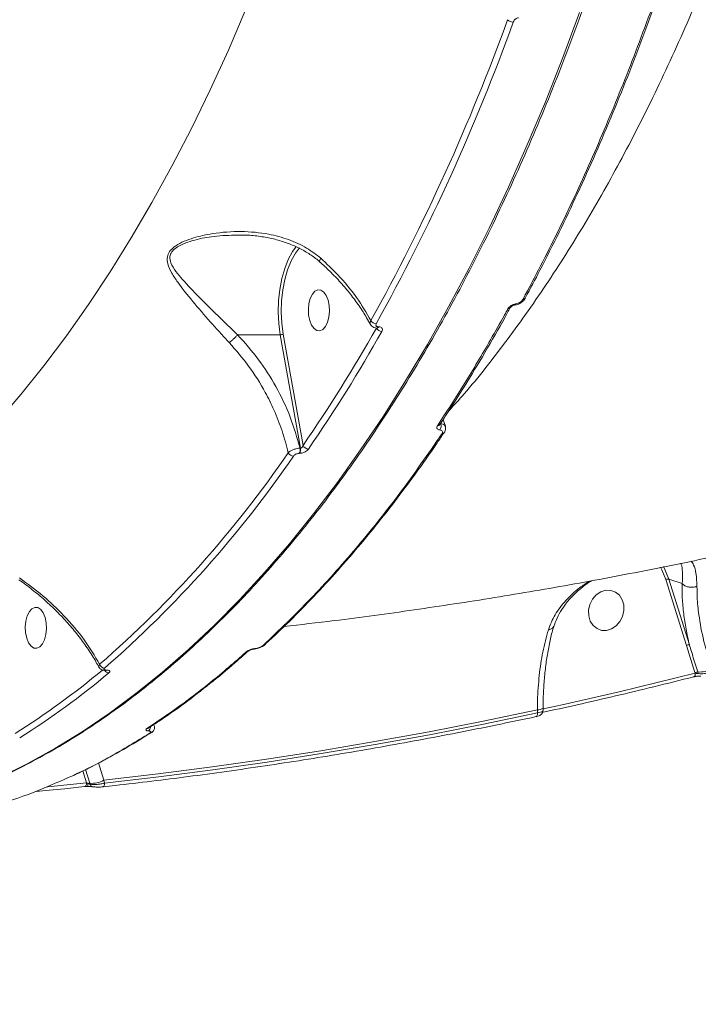
# Model space of a CAD drawing. Units: millimetres. Extents: x -267 to 15813, y -697 to 10443.
# Drawn here: x 8889 to 9037, y 5451 to 5667 of the extents above; entities that cross this region are included whole.
import ezdxf

# ---------------------------------------------------------------- set-up
doc = ezdxf.new("R2010")
doc.units = ezdxf.units.MM
doc.layers.add('DiKom', color=7, linetype='Continuous', lineweight=100)
doc.styles.add('style1', font='arial.ttf', dxfattribs={"width": 0.8})
doc.dimstyles.new('1-50', dxfattribs={"dimtxt": 400, "dimasz": 200, "dimexe": 100, "dimexo": 0, "dimgap": 200, "dimtad": 1, "dimtxsty": 'style1', "dimcen": 200, "dimclrd": 7, "dimclre": 7, "dimclrt": 7, "dimadec": 1, "dimazin": 2, "dimtfac": 1, "dimtmove": 0, "dimatfit": 2, "dimfxl": 0, "dimlwd": 25, "dimlwe": 18, "dimarcsym": 0})

# ---------------------------------------------------------------- blocks, each defined once
blk = doc.blocks.new('*D256')
at = {"layer": 'DiKom', "color": 7, "lineweight": 18, "transparency": 16777216}
for p, q in [((9346.06, 8547.54), (1335.63, 8547.54)), ((4869.43, 1759.59), (1335.63, 1759.59))]:
    blk.add_line(p, q, dxfattribs=at)
at = {"layer": 'DiKom', "color": 7, "lineweight": 25, "transparency": 16777216}
blk.add_line((1435.63, 8347.54), (1435.63, 1959.59), dxfattribs=at)
at = {"layer": 'DiKom', "color": 7, "transparency": 16777216}
for points in [[(1402.29, 8347.54), (1468.96, 8347.54), (1435.63, 8547.54)], [(1402.29, 1959.59), (1468.96, 1959.59), (1435.63, 1759.59)]]:
    blk.add_solid(points, dxfattribs=at)
at = {"layer": 'DiKom', "color": 7, "transparency": 16777216, "insert": (1031.4, 5331.88), "char_height": 400, "attachment_point": 5, "rotation": 90, "style": 'style1'}
blk.add_mtext('6800', dxfattribs=at)
blk = doc.blocks.new('*D257')
at = {"layer": 'DiKom', "color": 7, "lineweight": 18, "transparency": 16777216}
for p, q in [((9795.48, 10443.2), (299.76, 10443.2)), ((4369.43, 260.19), (299.76, 260.19))]:
    blk.add_line(p, q, dxfattribs=at)
at = {"layer": 'DiKom', "color": 7, "lineweight": 25, "transparency": 16777216}
blk.add_line((399.76, 10243.2), (399.76, 460.19), dxfattribs=at)
at = {"layer": 'DiKom', "color": 7, "transparency": 16777216}
for points in [[(366.43, 10243.2), (433.09, 10243.2), (399.76, 10443.2)], [(366.43, 460.19), (433.09, 460.19), (399.76, 260.19)]]:
    blk.add_solid(points, dxfattribs=at)
at = {"layer": 'DiKom', "color": 7, "transparency": 16777216, "insert": (-4.47, 5161.02), "char_height": 400, "attachment_point": 5, "rotation": 90, "style": 'style1'}
blk.add_mtext('10200', dxfattribs=at)
blk = doc.blocks.new('*D258')
at = {"layer": 'DiKom', "color": 7, "lineweight": 18, "transparency": 16777216}
for p, q in [((10758.47, 8251.24), (10758.47, 847.67)), ((3635.55, 4759.59), (3635.55, 847.67))]:
    blk.add_line(p, q, dxfattribs=at)
at = {"layer": 'DiKom', "color": 7, "lineweight": 25, "transparency": 16777216}
blk.add_line((3835.55, 947.67), (10558.47, 947.67), dxfattribs=at)
at = {"layer": 'DiKom', "color": 7, "transparency": 16777216}
for points in [[(3835.55, 981.01), (3835.55, 914.34), (3635.55, 947.67)], [(10558.47, 981.01), (10558.47, 914.34), (10758.47, 947.67)]]:
    blk.add_solid(points, dxfattribs=at)
at = {"layer": 'DiKom', "color": 7, "transparency": 16777216, "insert": (9134, 1351.9), "char_height": 400, "attachment_point": 5, "style": 'style1'}
blk.add_mtext('7150', dxfattribs=at)
blk = doc.blocks.new('*D259')
at = {"layer": 'DiKom', "color": 7, "lineweight": 18, "transparency": 16777216}
for p, q in [((12653.84, 9140.45), (12653.84, -697.44)), ((2135.55, 4259.59), (2135.55, -697.44))]:
    blk.add_line(p, q, dxfattribs=at)
at = {"layer": 'DiKom', "color": 7, "lineweight": 25, "transparency": 16777216}
blk.add_line((2335.55, -597.44), (12453.84, -597.44), dxfattribs=at)
at = {"layer": 'DiKom', "color": 7, "transparency": 16777216}
for points in [[(2335.55, -564.1), (2335.55, -630.77), (2135.55, -597.44)], [(12453.84, -564.1), (12453.84, -630.77), (12653.84, -597.44)]]:
    blk.add_solid(points, dxfattribs=at)
at = {"layer": 'DiKom', "color": 7, "transparency": 16777216, "insert": (9000.01, -193.21), "char_height": 400, "attachment_point": 5, "style": 'style1'}
blk.add_mtext('10550', dxfattribs=at)

msp = doc.modelspace()

# ---------------------------------------------------------------- linework, layer by layer
at = {"layer": 'DiKom', "color": 7, "linetype": 'Continuous', "lineweight": 15}
for p, q in [((8936.206, 5619.612), (8936.418, 5619.623)), ((8999.252, 5605.877), (8999.275, 5605.927)), ((8996.848, 5604.307), (8996.839, 5604.306)), ((8966.76, 5599.298), (8966.713, 5599.298)), ((8967.108, 5599.56), (8967.061, 5599.56)), ((8936.229, 5597.818), (8945.562, 5597.818)), ((8945.562, 5597.818), (8949.97, 5573.017)), ((8950.562, 5573.629), (8946.234, 5597.98)), ((8981.203, 5579.246), (8981.724, 5577.818)), ((8980.498, 5578.162), (8980.491, 5578.152)), ((8981.451, 5576.35), (8981.483, 5576.404)), ((8949.97, 5573.017), (8949.901, 5573.017)), ((8949.721, 5571.887), (8949.789, 5571.887)), ((9029.942, 5544.258), (9034.463, 5529.843)), ((9033.548, 5543.371), (9030.603, 5544.379)), ((9035.124, 5529.964), (9030.603, 5544.379)), ((8942.337, 5530.099), (8942.371, 5530.132)), ((9034.463, 5529.843), (9036.359, 5523.924)), ((8907.292, 5524.395), (8907.223, 5524.395)), ((8907.497, 5524.478), (8907.429, 5524.478)), ((9036.359, 5523.924), (9036.397, 5523.802)), ((9037.086, 5523.691), (9036.972, 5524.056)), ((9003.141, 5516.479), (9003.146, 5517.958)), ((9001.859, 5515.736), (9001.861, 5515.088)), ((9003.091, 5516.175), (9003.09, 5516.159)), ((9003.091, 5516.175), (9003.092, 5515.602)), ((9003.142, 5515.979), (9003.092, 5515.955)), ((9003.142, 5515.979), (9003.141, 5516.479)), ((8906.922, 5500.355), (8905.803, 5504.186)), ((8902.322, 5502.436), (8903.174, 5499.781)), ((8903.857, 5499.693), (8902.908, 5502.714)), ((8899.015, 5500.867), (8898.547, 5500.645)), ((8903.921, 5499.488), (8903.857, 5499.693)), ((8907.118, 5499.73), (8906.922, 5500.355))]:
    msp.add_line(p, q, dxfattribs=at)
at = {"layer": 'DiKom', "color": 7, "linetype": 'Continuous', "lineweight": 15, "flags": 128}
for points in [[(8938.057, 5669.044), (8934.208, 5660.105), (8930.219, 5651.399), (8926.097, 5642.933), (8921.842, 5634.715), (8917.461, 5626.752), (8912.957, 5619.053), (8908.334, 5611.624), (8903.596, 5604.472), (8898.749, 5597.605), (8893.795, 5591.027), (8888.741, 5584.746), (8883.59, 5578.767)], [(9011.106, 5668.344), (9007.426, 5658.469), (9003.6, 5648.806), (8999.631, 5639.362), (8995.522, 5630.146), (8991.278, 5621.165), (8986.901, 5612.427), (8982.395, 5603.939), (8977.765, 5595.709), (8973.013, 5587.743), (8968.144, 5580.048), (8963.163, 5572.63), (8958.072, 5565.497), (8952.877, 5558.653), (8947.583, 5552.105), (8942.192, 5545.858), (8936.71, 5539.917), (8931.142, 5534.288), (8925.492, 5528.975), (8919.765, 5523.982), (8913.966, 5519.314), (8908.099, 5514.975), (8902.17, 5510.968), (8896.184, 5507.297), (8890.145, 5503.965), (8884.059, 5500.974)], [(8948.943, 5616.972), (8948.279, 5616.035), (8947.331, 5614.31), (8946.53, 5612.323), (8945.893, 5610.123), (8945.438, 5607.76), (8945.173, 5605.29), (8945.105, 5602.771), (8945.236, 5600.26), (8945.562, 5597.818)], [(8946.234, 5597.98), (8945.918, 5600.349), (8945.791, 5602.783), (8945.857, 5605.226), (8946.114, 5607.621), (8946.556, 5609.912), (8947.172, 5612.046), (8947.949, 5613.972), (8948.868, 5615.645), (8949.75, 5616.845)], [(8956.036, 5605.421), (8956.281, 5604.232), (8956.344, 5602.957), (8956.219, 5601.699), (8955.917, 5600.561), (8955.462, 5599.634), (8954.89, 5598.993), (8954.249, 5598.691), (8953.59, 5598.752), (8952.967, 5599.171), (8952.43, 5599.914), (8952.022, 5600.921), (8951.777, 5602.11), (8951.714, 5603.385), (8951.839, 5604.643), (8952.141, 5605.781), (8952.596, 5606.708), (8953.168, 5607.348), (8953.809, 5607.65), (8954.468, 5607.59), (8955.091, 5607.171), (8955.628, 5606.428), (8956.036, 5605.421)], [(9028.776, 5546.956), (9029.078, 5546.385), (9029.942, 5544.258)], [(9030.603, 5544.379), (9029.767, 5546.462), (9029.436, 5547.098)], [(9020.754, 5538.715), (9020.78, 5537.464), (9020.494, 5536.219), (9019.92, 5535.079), (9019.103, 5534.138), (9018.11, 5533.473), (9017.021, 5533.135), (9015.925, 5533.154), (9014.911, 5533.528), (9014.06, 5534.226), (9013.441, 5535.192), (9013.105, 5536.347), (9013.079, 5537.598), (9013.364, 5538.844), (9013.939, 5539.983), (9014.756, 5540.924), (9015.749, 5541.589), (9016.837, 5541.927), (9017.933, 5541.908), (9018.948, 5541.534), (9019.799, 5540.836), (9020.418, 5539.87), (9020.754, 5538.715)], [(8894.073, 5535.962), (8894.319, 5534.772), (8894.381, 5533.497), (8894.256, 5532.24), (8893.954, 5531.101), (8893.499, 5530.174), (8892.928, 5529.534), (8892.287, 5529.232), (8891.628, 5529.293), (8891.004, 5529.712), (8890.467, 5530.455), (8890.059, 5531.462), (8889.814, 5532.651), (8889.751, 5533.926), (8889.876, 5535.183), (8890.178, 5536.322), (8890.634, 5537.249), (8891.205, 5537.889), (8891.846, 5538.191), (8892.505, 5538.13), (8893.128, 5537.711), (8893.666, 5536.968), (8894.073, 5535.962)], [(9036.397, 5523.802), (9032.246, 5522.759), (9028.094, 5521.734), (9023.939, 5520.728), (9019.783, 5519.741), (9015.625, 5518.772), (9011.465, 5517.822), (9007.304, 5516.891), (9003.142, 5515.979)], [(9036.397, 5523.802), (9036.407, 5523.622), (9036.398, 5523.455), (9036.371, 5523.307), (9036.325, 5523.184), (9036.264, 5523.089), (9036.189, 5523.028), (9036.136, 5523.007)], [(8906.922, 5500.355), (8918.802, 5501.74), (8930.681, 5503.279), (8942.559, 5504.972), (8954.432, 5506.819), (8966.301, 5508.819), (8978.162, 5510.972), (8990.016, 5513.278), (9001.859, 5515.736)], [(9001.861, 5515.088), (8990.041, 5512.635), (8978.212, 5510.334), (8966.375, 5508.185), (8954.531, 5506.188), (8942.682, 5504.344), (8930.829, 5502.653), (8918.974, 5501.115), (8907.118, 5499.73)], [(9001.861, 5515.088), (9001.865, 5514.907), (9001.851, 5514.739), (9001.818, 5514.591), (9001.769, 5514.466), (9001.705, 5514.371), (9001.627, 5514.308), (9001.563, 5514.284)], [(9003.142, 5515.979), (9003.146, 5515.797), (9003.141, 5515.7)], [(8903.174, 5499.781), (8898.91, 5499.332), (8894.646, 5498.904), (8894.567, 5498.896)], [(8903.174, 5499.781), (8903.164, 5499.597), (8903.134, 5499.426), (8903.088, 5499.275), (8903.026, 5499.148), (8902.951, 5499.051), (8902.866, 5498.988), (8902.773, 5498.96), (8902.676, 5498.968)], [(8907.118, 5499.73), (8907.108, 5499.547), (8907.079, 5499.377), (8907.034, 5499.226), (8906.973, 5499.099), (8906.898, 5499.003), (8906.814, 5498.939), (8906.721, 5498.91), (8906.625, 5498.917)], [(8892.222, 5497.905), (8894.141, 5498.091), (8898.409, 5498.52), (8902.676, 5498.968)], [(8903.428, 5498.999), (8903.428, 5498.999), (8903.418, 5499.013)], [(8904.448, 5498.945), (8904.534, 5498.934), (8904.652, 5498.94)]]:
    msp.add_lwpolyline(points, dxfattribs=at)
at = {"layer": 'DiKom', "color": 7, "linetype": 'Continuous', "lineweight": 15}
for centre, radius, start, end in [((8568.638, 5820.954), 453.693, 330.98874, 340.13043), ((8568.931, 5820.762), 454.704, 330.98878, 340.13031), ((8996.584, 5667.968), 1.752, 223.90298, 269.39304), ((8998.792, 5606.175), 0.549, 264.23688, 327.01195), ((8995.461, 5604.045), 0.546, 264.02857, 328.05747), ((8996.75, 5604.633), 0.34, 286.71642, 349.77754), ((8966.627, 5601.675), 1.436, 211.61677, 268.1871), ((8668.412, 5768.03), 342.638, 325.43316, 330.49625), ((8668.897, 5767.696), 343.463, 325.43321, 330.49619), ((8967.861, 5599.96), 1.413, 208.39263, 268.38318), ((8966.666, 5599.723), 0.427, 276.36896, 337.59995), ((8966.715, 5599.721), 0.425, 275.46059, 337.70078), ((8945.577, 5599.228), 1.41, 269.36885, 297.76209), ((8980.027, 5578.492), 0.574, 265.69529, 325.88519), ((8979.33, 5577.903), 1.439, 322.10473, 22.27029), ((8980.986, 5576.703), 0.584, 266.26186, 322.85069), ((8948.322, 5572.69), 1.613, 330.13488, 11.7086), ((8948.39, 5572.69), 1.613, 330.13449, 11.70311), ((8951.781, 5574.152), 1.326, 203.23516, 267.68411), ((8745.52, 5710.482), 244.73, 310.98449, 325.54497), ((8746.214, 5710.039), 245.268, 310.9844, 325.54507), ((8948.513, 5572.606), 1.33, 205.96113, 267.49539), ((9030.448, 5543.36), 1.031, 81.31407, 119.37334), ((8941.902, 5530.589), 0.656, 269.30185, 311.61947), ((9034.968, 5528.945), 1.03, 81.31001, 119.37741), ((8938.07, 5529.06), 0.656, 269.18967, 313.0071), ((8939.844, 5529.285), 0.199, 276.57764, 327.51366), ((8907.15, 5526.053), 1.166, 195.6687, 266.22914), ((8796.004, 5656.819), 172.486, 302.03776, 309.89013), ((8796.684, 5656.387), 173.105, 302.04004, 310.03614), ((8908.096, 5524.971), 1.121, 210.82, 267.0045), ((8907.215, 5524.711), 0.316, 272.1041, 312.57542), ((8907.284, 5524.71), 0.315, 271.28386, 312.62715), ((9036.897, 5522.916), 1.143, 86.24371, 118.09869), ((9037.347, 5529.756), 5.713, 266.2366, 298.10198), ((9001.986, 5517.372), 1.64, 265.58863, 312.32613), ((8916.389, 5512.34), 0.688, 270.08201, 304.49291), ((8916.079, 5512.057), 1.085, 303.88251, 0.40192), ((8916.978, 5511.343), 0.686, 270.15718, 305.64562), ((8901.306, 5499.455), 2.17, 347.89382, 5.1472), ((8903.767, 5498.745), 0.953, 84.60782, 108.32959), ((8904.231, 5505.394), 5.713, 266.23828, 298.10136), ((8904.62, 5499.639), 0.715, 192.19129, 256.07633)]:
    msp.add_arc(centre, radius, start, end, dxfattribs=at)
for points, knots in [([(8982.47, 5581.195), (8983.583, 5582.407), (8987.968, 5587.187), (8995.294, 5596.623), (9004.324, 5609.342), (9012.871, 5622.968), (9020.953, 5637.328), (9028.692, 5652.678), (9036.048, 5668.998), (9042.986, 5686.256), (9049.358, 5704.081), (9055.156, 5722.401), (9060.384, 5741.134), (9065.124, 5760.573), (9069.339, 5780.68), (9073.002, 5801.399), (9076.038, 5822.294), (9078.449, 5843.29), (9080.253, 5864.313), (9081.479, 5885.685), (9082.097, 5907.346), (9082.096, 5929.226), (9081.507, 5949.332), (9080.53, 5967.641), (9079.633, 5978.617), (9079.185, 5984.11)], [0, 0, 0, 0, 0.0156973, 0.0618721, 0.1080096, 0.1528784, 0.1977815, 0.2426503, 0.2888188, 0.3350248, 0.3811934, 0.4261359, 0.471113, 0.5160556, 0.5622975, 0.608577, 0.654819, 0.6998738, 0.7449631, 0.790018, 0.8363724, 0.8827643, 0.9291188, 0.9645261, 1, 1, 1, 1]), ([(9050.834, 5908.587), (9050.827, 5906.567), (9050.807, 5900.707), (9050.649, 5891.012), (9050.307, 5879.514), (9049.8, 5868.038), (9049.131, 5856.593), (9048.301, 5845.187), (9047.31, 5833.831), (9046.159, 5822.531), (9044.849, 5811.296), (9043.38, 5800.135), (9041.753, 5789.057), (9039.971, 5778.069), (9038.034, 5767.18), (9035.944, 5756.398), (9033.702, 5745.73), (9031.31, 5735.186), (9028.769, 5724.773), (9026.082, 5714.499), (9023.251, 5704.371), (9020.278, 5694.397), (9017.164, 5684.585), (9013.913, 5674.942), (9010.526, 5665.475), (9007.006, 5656.192), (9003.356, 5647.099), (8999.579, 5638.203), (8995.677, 5629.51), (8991.653, 5621.029), (8987.51, 5612.764), (8983.251, 5604.722), (8978.879, 5596.909), (8974.399, 5589.331), (8969.812, 5581.993), (8965.122, 5574.902), (8960.333, 5568.063), (8955.448, 5561.48), (8950.472, 5555.159), (8945.407, 5549.105), (8940.257, 5543.322), (8935.027, 5537.814), (8929.72, 5532.587), (8924.341, 5527.643), (8918.893, 5522.988), (8913.38, 5518.624), (8907.807, 5514.554), (8902.178, 5510.783), (8896.498, 5507.308), (8890.768, 5504.156), (8886.15, 5501.817), (8883.429, 5500.64), (8882.647, 5500.302)], [0, 0, 0, 0, 0.010755, 0.031188, 0.0516214, 0.0720549, 0.0924885, 0.1129222, 0.133356, 0.15379, 0.1742242, 0.1946585, 0.2150931, 0.2355279, 0.2559631, 0.2763986, 0.2968343, 0.3172705, 0.337707, 0.3581439, 0.3785813, 0.3990192, 0.4194576, 0.4398965, 0.4603359, 0.4807759, 0.5012165, 0.5216577, 0.5420994, 0.5625419, 0.5829848, 0.6034284, 0.6238725, 0.644317, 0.664762, 0.6852074, 0.7056531, 0.7260988, 0.7465443, 0.7669896, 0.7874343, 0.8078782, 0.8283207, 0.8487616, 0.8692002, 0.8896364, 0.9100693, 0.9304984, 0.9509233, 0.9713434, 0.9917579, 1, 1, 1, 1]), ([(9029.618, 5677.032), (9028.589, 5674.081), (9025.579, 5665.447), (9020.266, 5651.565), (9013.524, 5635.589), (9006.382, 5620.181), (9001.285, 5610.48), (8998.736, 5605.629)], [0, 0, 0, 0, 0.1144544, 0.3347651, 0.5550752, 0.7775376, 1, 1, 1, 1]), ([(9030.084, 5677.321), (9029.737, 5676.294), (9028.302, 5672.047), (9025.641, 5664.755), (9022.101, 5655.454), (9018.418, 5646.349), (9014.609, 5637.435), (9010.674, 5628.721), (9006.615, 5620.226), (9002.802, 5612.619), (9000.291, 5607.949), (8999.216, 5605.952)], [0, 0, 0, 0, 0.0394556, 0.1631939, 0.2870598, 0.4110252, 0.5350591, 0.6591312, 0.7832054, 0.907245, 1, 1, 1, 1]), ([(9355.297, 5671.724), (9353.196, 5670.498), (9345.764, 5666.165), (9332.896, 5658.945), (9316.664, 5650.149), (9300.314, 5641.65), (9283.858, 5633.44), (9267.299, 5625.526), (9250.644, 5617.907), (9233.896, 5610.586), (9217.06, 5603.566), (9200.141, 5596.847), (9183.144, 5590.432), (9166.075, 5584.322), (9148.938, 5578.518), (9131.737, 5573.022), (9114.478, 5567.836), (9097.166, 5562.959), (9079.806, 5558.394), (9062.402, 5554.142), (9044.96, 5550.203), (9027.484, 5546.577), (9009.979, 5543.267), (8992.451, 5540.268), (8974.903, 5537.598), (8959.538, 5535.495), (8950.013, 5534.414), (8946.353, 5533.998)], [0, 0, 0, 0, 0.0165874, 0.0586667, 0.1007239, 0.1427436, 0.1847251, 0.2266672, 0.2685691, 0.3104303, 0.3522497, 0.3940271, 0.4357615, 0.4774528, 0.5191001, 0.5607035, 0.6022627, 0.6437776, 0.6852476, 0.7266731, 0.7680544, 0.8093911, 0.850684, 0.8919334, 0.9331395, 0.9743031, 1, 1, 1, 1]), ([(8996.566, 5666.216), (8996.63, 5666.355), (8996.745, 5666.601), (8997.029, 5666.898), (8997.319, 5667.09), (8997.563, 5667.173), (8997.698, 5667.18), (8997.738, 5667.182)], [0, 0, 0, 0, 0.3025903, 0.5347136, 0.7254713, 0.9171304, 1, 1, 1, 1]), ([(8954.443, 5614.553), (8953.434, 5615.338), (8951.267, 5617.024), (8947.375, 5618.757), (8942.563, 5620.053), (8936.947, 5620.564), (8931.381, 5620.166), (8927.212, 5619.262), (8924.504, 5618.304), (8922.72, 5617.397), (8921.728, 5616.546), (8921.116, 5615.727), (8920.712, 5614.734), (8920.893, 5613.132), (8921.765, 5611.301), (8923.541, 5608.632), (8926.353, 5605.14), (8929.556, 5601.43), (8932.296, 5598.368), (8933.702, 5596.858), (8934.408, 5596.099)], [0, 0, 0, 0, 0.0590558, 0.1267715, 0.1965289, 0.2899965, 0.3861933, 0.4527696, 0.4864316, 0.5209059, 0.548914, 0.5542505, 0.5800465, 0.6152111, 0.6617349, 0.7094937, 0.8061405, 0.9056046, 0.9525541, 1, 1, 1, 1]), ([(8936.227, 5597.818), (8936.227, 5597.818), (8934.752, 5599.236), (8931.844, 5602.03), (8927.76, 5606.088), (8924.691, 5609.239), (8922.651, 5611.689), (8921.608, 5613.322), (8921.267, 5614.783), (8921.601, 5615.688), (8922.164, 5616.419), (8923.124, 5617.175), (8924.862, 5617.962), (8927.543, 5618.783), (8931.347, 5619.514), (8934.489, 5619.577), (8936.206, 5619.612)], [0, 0, 0, 0, 0.0000243, 0.1388331, 0.2813247, 0.4275303, 0.494719, 0.5630274, 0.6112732, 0.6455639, 0.6526452, 0.6903113, 0.7374431, 0.7864492, 0.8832965, 1, 1, 1, 1]), ([(8954.174, 5613.777), (8954.042, 5613.902), (8953.318, 5614.583), (8951.786, 5615.621), (8949.564, 5616.89), (8947.082, 5617.938), (8944.394, 5618.764), (8941.52, 5619.32), (8938.842, 5619.636), (8937.122, 5619.64), (8936.414, 5619.641)], [0, 0, 0, 0, 0.0283425, 0.1553551, 0.2898702, 0.4317219, 0.5796983, 0.7321405, 0.8897634, 1, 1, 1, 1]), ([(8965.261, 5600.067), (8965.006, 5600.558), (8964.295, 5601.921), (8962.847, 5604.15), (8960.952, 5606.734), (8958.803, 5609.271), (8956.555, 5611.643), (8954.936, 5613.108), (8954.18, 5613.791)], [0, 0, 0, 0, 0.102138, 0.2839084, 0.4672756, 0.6519972, 0.837671, 1, 1, 1, 1]), ([(8954.443, 5614.553), (8954.427, 5614.526), (8954.366, 5614.424), (8954.249, 5614.198), (8954.157, 5613.941), (8954.206, 5613.867), (8954.229, 5613.834)], [0, 0, 0, 0, 0.0711914, 0.2788379, 0.6763331, 1, 1, 1, 1]), ([(8965.403, 5600.922), (8964.413, 5602.624), (8962.405, 5606.075), (8958.596, 5610.671), (8955.697, 5613.381), (8954.443, 5614.553)], [0, 0, 0, 0, 0.3558589, 0.7214785, 1, 1, 1, 1]), ([(8999.241, 5605.881), (8999.222, 5605.839), (8999.097, 5605.563), (8998.672, 5605.111), (8997.948, 5604.619), (8997.287, 5604.344), (8996.924, 5604.334), (8996.845, 5604.332)], [0, 0, 0, 0, 0.050843, 0.3284688, 0.6216052, 0.9180049, 1, 1, 1, 1]), ([(8998.736, 5605.629), (8998.655, 5605.506), (8998.492, 5605.259), (8998.084, 5604.931), (8997.617, 5604.691), (8997.273, 5604.597), (8997.104, 5604.575), (8997.085, 5604.573)], [0, 0, 0, 0, 0.2486886, 0.497521, 0.7389615, 0.970318, 1, 1, 1, 1]), ([(8995.404, 5603.502), (8995.153, 5603.046), (8993.9, 5600.768), (8990.767, 5595.226), (8985.918, 5587.051), (8981.963, 5580.965), (8979.984, 5577.92)], [0, 0, 0, 0, 0.0507691, 0.2538552, 0.626699, 1, 1, 1, 1]), ([(8995.916, 5603.76), (8995.725, 5603.405), (8994.103, 5600.38), (8990.94, 5594.897), (8986.416, 5587.356), (8982.923, 5581.79), (8980.914, 5578.813), (8980.485, 5578.178)], [0, 0, 0, 0, 0.0390383, 0.3324803, 0.6265492, 0.9203698, 1, 1, 1, 1]), ([(8997.085, 5604.573), (8996.909, 5604.538), (8996.567, 5604.47), (8996.07, 5604.207), (8995.654, 5603.877), (8995.487, 5603.627), (8995.404, 5603.502)], [0, 0, 0, 0, 0.2592018, 0.502176, 0.7511188, 1, 1, 1, 1]), ([(8996.84, 5604.305), (8996.835, 5604.305), (8996.792, 5604.302), (8996.665, 5604.273), (8996.479, 5604.205), (8996.278, 5604.098), (8996.094, 5603.961), (8995.967, 5603.826), (8995.936, 5603.774), (8995.922, 5603.751)], [0, 0, 0, 0, 0.0179073, 0.1624056, 0.305488, 0.4744096, 0.6566272, 0.8477803, 1, 1, 1, 1]), ([(8965.403, 5600.922), (8965.339, 5600.775), (8965.211, 5600.483), (8965.209, 5600.194), (8965.297, 5600.096), (8965.301, 5600.092)], [0, 0, 0, 0, 0.4897415, 0.9790541, 1, 1, 1, 1]), ([(8966.714, 5599.298), (8966.714, 5599.298), (8966.486, 5599.272), (8966.096, 5599.375), (8965.589, 5599.644), (8965.401, 5599.936), (8965.313, 5600.073)], [0, 0, 0, 0, 0.0004415, 0.3883054, 0.7151555, 1, 1, 1, 1]), ([(8967.061, 5599.56), (8966.999, 5599.563), (8966.843, 5599.572), (8966.647, 5599.654), (8966.515, 5599.807), (8966.481, 5600.01), (8966.548, 5600.163), (8966.581, 5600.239)], [0, 0, 0, 0, 0.1422634, 0.3570694, 0.5715218, 0.7857124, 1, 1, 1, 1]), ([(8966.842, 5599.291), (8966.839, 5599.293), (8966.835, 5599.296), (8966.778, 5599.296), (8966.756, 5599.296)], [0, 0, 0, 0, 0.6167622, 1, 1, 1, 1]), ([(8967.821, 5598.547), (8967.871, 5598.661), (8967.972, 5598.888), (8967.922, 5599.192), (8967.725, 5599.421), (8967.431, 5599.543), (8967.2, 5599.555), (8967.108, 5599.56)], [0, 0, 0, 0, 0.2150687, 0.4299598, 0.6447289, 0.859242, 1, 1, 1, 1]), ([(8936.227, 5597.818), (8936.095, 5597.671), (8935.831, 5597.379), (8935.34, 5596.897), (8934.902, 5596.501), (8934.594, 5596.243), (8934.456, 5596.136), (8934.408, 5596.099)], [0, 0, 0, 0, 0.2487943, 0.4975784, 0.746386, 0.9126678, 1, 1, 1, 1]), ([(8936.229, 5597.818), (8936.229, 5597.818), (8936.228, 5597.818), (8936.228, 5597.818), (8936.227, 5597.818), (8936.227, 5597.818)], [0, 0, 0, 0, 0.4896046, 0.8559592, 1, 1, 1, 1]), ([(8949.901, 5573.017), (8949.248, 5575.292), (8947.924, 5579.901), (8944.779, 5586.41), (8940.932, 5592.529), (8937.81, 5596.041), (8936.229, 5597.818)], [0, 0, 0, 0, 0.251652, 0.5098608, 0.7518705, 1, 1, 1, 1]), ([(8934.408, 5596.099), (8935.865, 5594.431), (8938.816, 5591.052), (8941.959, 5585.979), (8944.326, 5581.182), (8946.07, 5576.775), (8946.9, 5573.614), (8947.317, 5572.024)], [0, 0, 0, 0, 0.2398768, 0.4858738, 0.6394215, 0.818548, 1, 1, 1, 1]), ([(8979.984, 5577.92), (8979.971, 5577.898), (8979.892, 5577.774), (8979.819, 5577.548), (8979.883, 5577.288), (8980.096, 5577.092), (8980.342, 5577.043), (8980.465, 5577.019)], [0, 0, 0, 0, 0.0489531, 0.2871011, 0.5249698, 0.7625441, 1, 1, 1, 1]), ([(8980.465, 5577.019), (8980.589, 5576.994), (8980.836, 5576.945), (8981.051, 5576.749), (8981.114, 5576.489), (8981.04, 5576.264), (8980.961, 5576.14), (8980.947, 5576.12)], [0, 0, 0, 0, 0.2377106, 0.4755096, 0.7137156, 0.9520088, 1, 1, 1, 1]), ([(8981.647, 5577.793), (8981.638, 5577.845), (8981.601, 5578.049), (8981.276, 5578.305), (8980.866, 5578.4), (8980.662, 5578.448)], [0, 0, 0, 0, 0.1444632, 0.5721533, 1, 1, 1, 1]), ([(8981.647, 5577.818), (8981.672, 5577.771), (8981.789, 5577.557), (8981.771, 5577.11), (8981.66, 5576.662), (8981.491, 5576.44), (8981.433, 5576.365)], [0, 0, 0, 0, 0.1015004, 0.4665296, 0.8186235, 1, 1, 1, 1]), ([(8980.947, 5576.12), (8977.897, 5571.73), (8971.796, 5562.95), (8962.169, 5550.96), (8952.234, 5539.792), (8945.34, 5533.219), (8941.894, 5529.933)], [0, 0, 0, 0, 0.2485955, 0.4971898, 0.7485952, 1, 1, 1, 1]), ([(8981.424, 5576.432), (8980.919, 5575.67), (8978.845, 5572.546), (8975.1, 5567.311), (8970.191, 5560.738), (8965.181, 5554.439), (8960.083, 5548.401), (8954.9, 5542.63), (8949.633, 5537.154), (8945.437, 5533.006), (8942.974, 5530.783), (8942.318, 5530.19)], [0, 0, 0, 0, 0.0418658, 0.1717847, 0.3018209, 0.4319457, 0.5621285, 0.6923378, 0.8225326, 0.95268, 1, 1, 1, 1]), ([(8949.901, 5573.017), (8949.799, 5573.01), (8949.505, 5572.99), (8948.951, 5572.875), (8948.297, 5572.651), (8947.702, 5572.352), (8947.445, 5572.133), (8947.317, 5572.024)], [0, 0, 0, 0, 0.1131662, 0.3259337, 0.5479865, 0.7754446, 1, 1, 1, 1]), ([(8949.789, 5571.887), (8949.866, 5571.89), (8950.092, 5571.898), (8950.517, 5571.995), (8951.013, 5572.207), (8951.453, 5572.497), (8951.636, 5572.717), (8951.727, 5572.827)], [0, 0, 0, 0, 0.1082918, 0.3204414, 0.5430736, 0.7715757, 1, 1, 1, 1]), ([(8950.562, 5573.629), (8950.538, 5573.558), (8950.492, 5573.419), (8950.366, 5573.233), (8950.224, 5573.101), (8950.112, 5573.045), (8950.033, 5573.021), (8949.995, 5573.019), (8949.97, 5573.017)], [0, 0, 0, 0, 0.2553329, 0.4988871, 0.7167422, 0.8615758, 0.9069871, 1, 1, 1, 1]), ([(8948.455, 5571.277), (8948.514, 5571.348), (8948.634, 5571.491), (8948.922, 5571.68), (8949.244, 5571.817), (8949.521, 5571.879), (8949.669, 5571.885), (8949.721, 5571.887)], [0, 0, 0, 0, 0.2288724, 0.4578565, 0.6785177, 0.8883492, 1, 1, 1, 1]), ([(9033.259, 5547.829), (9033.291, 5547.754), (9033.492, 5547.274), (9033.64, 5545.875), (9033.631, 5544.344), (9033.553, 5543.368), (9033.553, 5543.368)], [0, 0, 0, 0, 0.077349, 0.4957348, 0.9997433, 1, 1, 1, 1]), ([(9036.797, 5542.785), (9036.754, 5543.78), (9036.674, 5545.593), (9036.185, 5547.329), (9035.719, 5548.033), (9035.541, 5548.302)], [0, 0, 0, 0, 0.4291788, 0.7816443, 1, 1, 1, 1]), ([(8906.027, 5525.738), (8904.952, 5527.545), (8902.771, 5531.209), (8898.472, 5536.228), (8893.708, 5540.79), (8890.24, 5543.334), (8888.485, 5544.621)], [0, 0, 0, 0, 0.2625643, 0.5326632, 0.7636476, 1, 1, 1, 1]), ([(8905.842, 5525.068), (8905.635, 5525.471), (8904.956, 5526.796), (8903.53, 5529.032), (8901.586, 5531.749), (8899.392, 5534.411), (8896.994, 5536.984), (8894.412, 5539.449), (8891.656, 5541.767), (8889.619, 5543.359), (8888.47, 5544.125), (8888.333, 5544.216)], [0, 0, 0, 0, 0.0580745, 0.1906336, 0.3234518, 0.4565305, 0.5895531, 0.7209867, 0.8519153, 0.9823809, 1, 1, 1, 1]), ([(9013.263, 5543.94), (9012.525, 5543.46), (9010.596, 5542.205), (9008.015, 5539.75), (9005.588, 5536.686), (9004.689, 5534.401), (9004.252, 5533.289)], [0, 0, 0, 0, 0.1737612, 0.4541646, 0.7342066, 1, 1, 1, 1]), ([(9013.69, 5544.021), (9013.372, 5543.815), (9012.309, 5543.123), (9010.71, 5541.801), (9008.947, 5540.085), (9007.488, 5538.243), (9006.373, 5536.33), (9005.711, 5534.913), (9005.529, 5534.149), (9005.504, 5534.044)], [0, 0, 0, 0, 0.0787835, 0.2636576, 0.4485823, 0.6253696, 0.8016101, 0.9725351, 1, 1, 1, 1]), ([(9033.548, 5543.371), (9033.542, 5542.334), (9033.528, 5540.251), (9033.842, 5536.901), (9034.353, 5533.473), (9034.866, 5531.137), (9035.124, 5529.964)], [0, 0, 0, 0, 0.2595408, 0.5218391, 0.7598812, 1, 1, 1, 1]), ([(9033.553, 5543.368), (9033.552, 5543.369), (9033.55, 5543.37), (9033.549, 5543.371), (9033.548, 5543.371)], [0, 0, 0, 0, 0.6201857, 1, 1, 1, 1]), ([(9033.553, 5543.368), (9033.738, 5543.208), (9034.11, 5542.89), (9034.896, 5542.615), (9035.742, 5542.535), (9036.341, 5542.632), (9036.677, 5542.739), (9036.756, 5542.769), (9036.797, 5542.785)], [0, 0, 0, 0, 0.2316183, 0.4632338, 0.6948482, 0.9264725, 0.9610252, 1, 1, 1, 1]), ([(9040.038, 5524.717), (9039.421, 5526.753), (9038.17, 5530.883), (9037.21, 5536.095), (9036.809, 5540.043), (9036.801, 5541.99), (9036.797, 5542.785)], [0, 0, 0, 0, 0.307258, 0.623318, 0.8463534, 1, 1, 1, 1]), ([(9005.461, 5534.054), (9005.394, 5533.841), (9005.045, 5532.746), (9004.539, 5530.566), (9003.958, 5527.527), (9003.523, 5524.301), (9003.242, 5520.933), (9003.113, 5518.205), (9003.128, 5516.592), (9003.133, 5516.161)], [0, 0, 0, 0, 0.0423934, 0.2174249, 0.3944806, 0.5732553, 0.7533055, 0.9340837, 1, 1, 1, 1]), ([(9005.428, 5534.057), (9005.427, 5534.053), (9005.42, 5533.886), (9005.156, 5533.625), (9004.753, 5533.4), (9004.415, 5533.315), (9004.29, 5533.295), (9004.252, 5533.289)], [0, 0, 0, 0, 0.0092742, 0.3999999, 0.7907877, 0.9354469, 1, 1, 1, 1]), ([(9004.252, 5533.289), (9003.82, 5531.69), (9002.973, 5528.553), (9002.207, 5523.3), (9001.895, 5518.992), (9001.867, 5516.421), (9001.859, 5515.736)], [0, 0, 0, 0, 0.3028909, 0.5944614, 0.8920281, 1, 1, 1, 1]), ([(8941.894, 5529.933), (8941.753, 5529.824), (8941.505, 5529.63), (8940.985, 5529.398), (8940.482, 5529.241), (8940.169, 5529.199), (8940.011, 5529.178)], [0, 0, 0, 0, 0.3292243, 0.579773, 0.7886179, 1, 1, 1, 1]), ([(8942.331, 5530.106), (8942.293, 5530.068), (8942.07, 5529.844), (8941.563, 5529.547), (8941.008, 5529.35), (8940.761, 5529.261)], [0, 0, 0, 0, 0.1006214, 0.5989877, 1, 1, 1, 1]), ([(9036.972, 5524.056), (9036.879, 5524.353), (9036.412, 5525.841), (9035.783, 5527.805), (9035.273, 5529.476), (9035.124, 5529.964)], [0, 0, 0, 0, 0.1504195, 0.7521213, 1, 1, 1, 1]), ([(8938.061, 5528.404), (8937.749, 5528.125), (8936.189, 5526.731), (8931.852, 5522.994), (8924.975, 5517.492), (8919.253, 5513.6), (8916.39, 5511.652)], [0, 0, 0, 0, 0.0441423, 0.2207205, 0.6100143, 1, 1, 1, 1]), ([(8938.494, 5528.605), (8937.548, 5527.748), (8934.8, 5525.261), (8930.182, 5521.459), (8924.653, 5517.208), (8920.176, 5513.994), (8917.527, 5512.295), (8916.757, 5511.801)], [0, 0, 0, 0, 0.133935, 0.3886773, 0.6427534, 0.8960617, 1, 1, 1, 1]), ([(8940.011, 5529.178), (8939.846, 5529.156), (8939.517, 5529.112), (8938.987, 5528.944), (8938.488, 5528.717), (8938.196, 5528.523), (8938.074, 5528.416), (8938.061, 5528.404)], [0, 0, 0, 0, 0.2147777, 0.4259266, 0.6817169, 0.9641354, 1, 1, 1, 1]), ([(8939.867, 5529.087), (8939.86, 5529.087), (8939.8, 5529.083), (8939.642, 5529.058), (8939.396, 5529.002), (8939.104, 5528.905), (8938.806, 5528.773), (8938.586, 5528.638), (8938.532, 5528.59), (8938.512, 5528.572)], [0, 0, 0, 0, 0.0136787, 0.1262351, 0.2554905, 0.4195617, 0.6225467, 0.8622897, 1, 1, 1, 1]), ([(8940.761, 5529.261), (8940.76, 5529.261), (8940.529, 5529.173), (8940.203, 5529.104), (8939.922, 5529.101), (8939.874, 5529.1)], [0, 0, 0, 0, 0.0033649, 0.8299847, 1, 1, 1, 1]), ([(8906.027, 5525.738), (8905.966, 5525.646), (8905.827, 5525.438), (8905.784, 5525.209), (8905.864, 5525.111), (8905.881, 5525.09)], [0, 0, 0, 0, 0.3888033, 0.8707382, 1, 1, 1, 1]), ([(8907.227, 5524.401), (8907.187, 5524.399), (8906.932, 5524.39), (8906.54, 5524.473), (8906.089, 5524.723), (8905.939, 5524.977), (8905.882, 5525.073)], [0, 0, 0, 0, 0.0733932, 0.4670942, 0.79781, 1, 1, 1, 1]), ([(8907.429, 5524.478), (8907.342, 5524.482), (8907.168, 5524.491), (8907, 5524.557), (8906.928, 5524.655), (8906.953, 5524.771), (8907.036, 5524.853), (8907.074, 5524.889)], [0, 0, 0, 0, 0.203958, 0.4079932, 0.6135455, 0.8265339, 1, 1, 1, 1]), ([(8907.463, 5524.383), (8907.465, 5524.382), (8907.47, 5524.381), (8907.411, 5524.393), (8907.331, 5524.394), (8907.291, 5524.395)], [0, 0, 0, 0, 0.180907, 0.5969727, 1, 1, 1, 1]), ([(8908.038, 5523.852), (8908.095, 5523.907), (8908.223, 5524.031), (8908.26, 5524.208), (8908.147, 5524.358), (8907.893, 5524.459), (8907.629, 5524.472), (8907.497, 5524.478)], [0, 0, 0, 0, 0.1741823, 0.3895897, 0.5958066, 0.7979019, 1, 1, 1, 1]), ([(9037.647, 5523.142), (9037.625, 5523.145), (9037.574, 5523.152), (9037.403, 5523.162), (9037.136, 5523.157), (9036.777, 5523.127), (9036.416, 5523.073), (9036.222, 5523.026), (9036.141, 5523.006)], [0, 0, 0, 0, 0.0946851, 0.2247347, 0.4027336, 0.6068623, 0.8351203, 1, 1, 1, 1]), ([(9037.086, 5523.691), (9037.046, 5523.698), (9036.964, 5523.71), (9036.793, 5523.738), (9036.611, 5523.767), (9036.478, 5523.789), (9036.41, 5523.8), (9036.397, 5523.802)], [0, 0, 0, 0, 0.2178866, 0.4435531, 0.6835774, 0.9397471, 1, 1, 1, 1]), ([(9040.227, 5524.114), (9040.172, 5524.096), (9039.878, 5523.994), (9039.28, 5523.834), (9038.455, 5523.693), (9037.673, 5523.634), (9037.282, 5523.672), (9037.086, 5523.691)], [0, 0, 0, 0, 0.0547699, 0.2943912, 0.5301317, 0.7646677, 1, 1, 1, 1]), ([(9036.136, 5523.007), (9033.198, 5522.27), (9024.682, 5520.135), (9013.583, 5517.532), (9005.417, 5515.74), (9002.846, 5515.175)], [0, 0, 0, 0, 0.2651039, 0.7685975, 1, 1, 1, 1]), ([(9003.073, 5515.602), (9003.078, 5515.539), (9003.09, 5515.355), (9002.973, 5515.081), (9002.782, 5514.821), (9002.528, 5514.62), (9002.17, 5514.443), (9001.817, 5514.333), (9001.535, 5514.28), (9001.488, 5514.271)], [0, 0, 0, 0, 0.074553, 0.2168709, 0.3435014, 0.4767547, 0.6515761, 0.9419811, 1, 1, 1, 1]), ([(9003.082, 5515.601), (9003.086, 5515.597), (9003.132, 5515.538), (9002.953, 5515.407), (9002.55, 5515.229), (9002.09, 5515.135), (9001.861, 5515.088)], [0, 0, 0, 0, 0.0252793, 0.34984, 0.6750749, 1, 1, 1, 1]), ([(9001.563, 5514.284), (8998.615, 5513.662), (8990.07, 5511.858), (8975.911, 5509.106), (8959.083, 5506.13), (8942.243, 5503.465), (8925.692, 5501.151), (8913.85, 5499.703), (8907.625, 5499.01), (8906.721, 5498.91)], [0, 0, 0, 0, 0.0934423, 0.2709071, 0.4483732, 0.6258382, 0.8033027, 0.9714252, 1, 1, 1, 1]), ([(8917.947, 5512.309), (8917.95, 5512.305), (8918.031, 5512.181), (8918.055, 5511.871), (8917.988, 5511.474), (8917.794, 5511.146), (8917.58, 5510.918), (8917.409, 5510.818), (8917.336, 5510.775)], [0, 0, 0, 0, 0.0077673, 0.2318925, 0.4442419, 0.6365388, 0.8457281, 1, 1, 1, 1]), ([(8916.98, 5510.658), (8914.068, 5508.893), (8908.245, 5505.363), (8901.985, 5502.089), (8898.634, 5500.707), (8898.267, 5500.556)], [0, 0, 0, 0, 0.4710157, 0.942033, 1, 1, 1, 1]), ([(8917.083, 5510.683), (8916.557, 5510.341), (8914.147, 5508.768), (8909.797, 5506.275), (8904.651, 5503.493), (8901.39, 5501.98), (8900.066, 5501.366)], [0, 0, 0, 0, 0.094074, 0.4315598, 0.7692078, 1, 1, 1, 1]), ([(8916.39, 5511.652), (8916.365, 5511.635), (8916.255, 5511.56), (8916.149, 5511.432), (8916.174, 5511.295), (8916.344, 5511.195), (8916.571, 5511.169), (8916.684, 5511.157)], [0, 0, 0, 0, 0.073323, 0.3225375, 0.5550403, 0.7773547, 1, 1, 1, 1]), ([(8916.684, 5511.157), (8916.799, 5511.144), (8917.028, 5511.118), (8917.201, 5511.017), (8917.227, 5510.879), (8917.119, 5510.751), (8917.006, 5510.675), (8916.98, 5510.658)], [0, 0, 0, 0, 0.2210725, 0.4418281, 0.6745046, 0.9251159, 1, 1, 1, 1]), ([(8916.769, 5511.766), (8916.764, 5511.763), (8916.755, 5511.757), (8916.76, 5511.761), (8916.762, 5511.763)], [0, 0, 0, 0, 0.5437444, 1, 1, 1, 1]), ([(8898.267, 5500.556), (8895.635, 5499.407), (8890.004, 5496.948), (8884.304, 5495.193), (8881.268, 5494.258)], [0, 0, 0, 0, 0.4674652, 1, 1, 1, 1]), ([(8903.467, 5499.649), (8903.394, 5499.681), (8903.291, 5499.725), (8903.201, 5499.768), (8903.174, 5499.781)], [0, 0, 0, 0, 0.7053927, 1, 1, 1, 1]), ([(8903.921, 5499.488), (8903.888, 5499.497), (8903.848, 5499.508), (8903.747, 5499.54), (8903.627, 5499.584), (8903.519, 5499.628), (8903.467, 5499.649)], [0, 0, 0, 0, 0.2618286, 0.3209781, 0.6715848, 1, 1, 1, 1]), ([(8907.118, 5499.73), (8907.041, 5499.711), (8906.718, 5499.63), (8906.088, 5499.517), (8905.265, 5499.434), (8904.497, 5499.416), (8904.113, 5499.464), (8903.921, 5499.488)], [0, 0, 0, 0, 0.0748836, 0.3151557, 0.5451257, 0.7714876, 1, 1, 1, 1]), ([(8902.676, 5498.968), (8902.742, 5498.975), (8902.972, 5498.998), (8903.232, 5499.007), (8903.418, 5499.013)], [0, 0, 0, 0, 0.2879658, 1, 1, 1, 1]), ([(8904.448, 5498.944), (8904.432, 5498.947), (8904.382, 5498.957), (8904.198, 5498.979), (8903.903, 5498.997), (8903.62, 5499.004), (8903.457, 5498.999), (8903.428, 5498.998)], [0, 0, 0, 0, 0.1017217, 0.3120226, 0.5952208, 0.9275556, 1, 1, 1, 1]), ([(8904.652, 5498.94), (8904.769, 5498.923), (8905.002, 5498.888), (8905.476, 5498.865), (8905.984, 5498.868), (8906.375, 5498.891), (8906.577, 5498.912), (8906.625, 5498.917)], [0, 0, 0, 0, 0.2249535, 0.4495892, 0.6803341, 0.9238342, 1, 1, 1, 1])]:
    msp.add_open_spline(points, degree=3, knots=knots, dxfattribs=at)

# ---------------------------------------------------------------- dimensions: what is measured, and where the dimension line sits
at = {"layer": 'DiKom'}
for base, p1, p2, text, picture, middle in [((399.76, 260.194), (9795.482, 10443.201), (4369.428, 260.194), '10200', '*D257', (399.76, 5161.016)), ((1435.628, 1759.589), (9346.057, 8547.54), (4869.428, 1759.589), '6800', '*D256', (1435.628, 5331.883))]:
    dim = msp.add_linear_dim(base=base, p1=p1, p2=p2, angle=90, text=text, dimstyle='1-50', dxfattribs=at)
    dim.commit()
    dim.dimension.update_dxf_attribs({"geometry": picture, "text_midpoint": middle, "dimtype": 160})
for base, p1, p2, text, picture, middle in [((12653.84, -597.438), (2135.546, 4259.589), (12653.84, 9140.45), '10550', '*D259', (9000.012, -597.438)), ((10758.475, 947.673), (3635.546, 4759.589), (10758.475, 8251.244), '7150', '*D258', (9134.004, 947.673))]:
    dim = msp.add_linear_dim(base=base, p1=p1, p2=p2, text=text, dimstyle='1-50', dxfattribs=at)
    dim.commit()
    dim.dimension.update_dxf_attribs({"geometry": picture, "text_midpoint": middle, "dimtype": 160})

doc.saveas('drawing.dxf')
